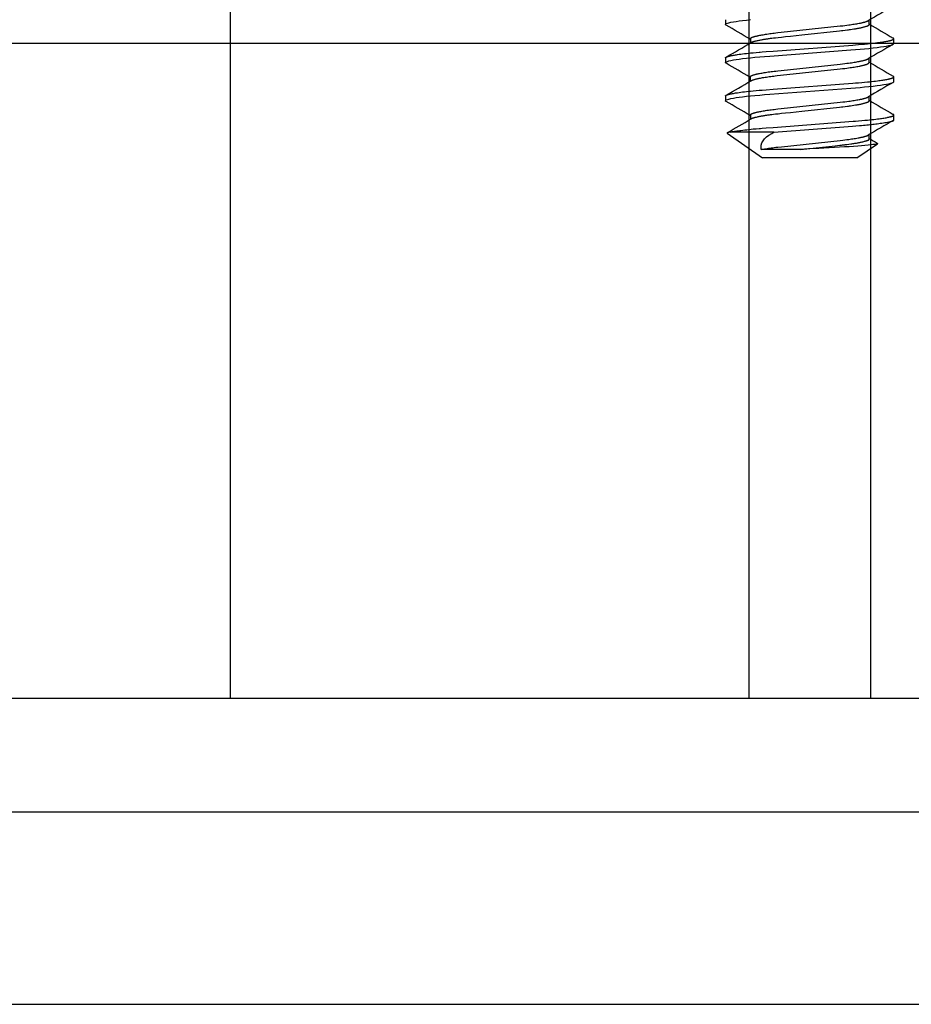
# Model space of a CAD drawing. Extents: x -1 to 19, y -7.5 to 8.8.
# Drawn here: x 5.6 to 6.3, y -4.8 to -4 of the extents above; entities that cross this region are included whole.
import ezdxf

# ---------------------------------------------------------------- set-up
doc = ezdxf.new("R2010")
doc.units = 0
doc.header["$MEASUREMENT"] = 0
for name, color, linetype in [('BASE', 7, 'Continuous'), ('CASE', 7, 'Continuous'), ('HDW-MAGNET', 7, 'Continuous')]:
    doc.layers.add(name, color=color, linetype=linetype)

msp = doc.modelspace()

# ---------------------------------------------------------------- linework, layer by layer
at = {"layer": 'BASE', "color": 8, "linetype": 'Continuous'}
for p, q in [((5.75009, -4.5957), (5.75009, -3.5957)), ((6.17524, -4.00203), (6.17524, -4.5957)), ((6.27494, -4.00203), (6.27494, -4.5957))]:
    msp.add_line(p, q, dxfattribs=at)
at = {"layer": 'BASE', "color": 7, "linetype": 'Continuous'}
msp.add_line((7.00009, -4.5957), (1.25009, -4.5957), dxfattribs=at)
at = {"layer": 'CASE', "color": 5}
for p, q in [((0.99547, -4.05878), (6.97972, -4.05878)), ((8.18988, -4.6887), (-0.21469, -4.6887)), ((-0.44884, -4.84618), (8.42403, -4.84618))]:
    msp.add_line(p, q, dxfattribs=at)
at = {"layer": 'HDW-MAGNET', "color": 8, "linetype": 'Continuous'}
for p, q in [((6.15605, -4.03948), (6.15605, -4.04339)), ((6.27375, -4.04339), (6.27375, -4.03987)), ((6.17639, -4.05511), (6.17639, -4.05863)), ((6.294, -4.05901), (6.294, -4.0551)), ((6.156, -4.07073), (6.156, -4.07463)), ((6.2737, -4.07463), (6.2737, -4.07112)), ((6.1763, -4.08635), (6.1763, -4.08987)), ((6.294, -4.09026), (6.294, -4.08635)), ((6.15605, -4.10198), (6.15605, -4.10589)), ((6.27375, -4.10589), (6.27375, -4.10237)), ((6.17639, -4.11761), (6.17639, -4.12113)), ((6.29409, -4.12152), (6.29409, -4.11761)), ((6.15741, -4.13248), (6.18639, -4.15277)), ((6.19564, -4.13155), (6.16018, -4.13155)), ((6.2738, -4.13714), (6.2738, -4.13363)), ((6.21752, -4.14577), (6.1854, -4.14577)), ((6.2638, -4.15277), (6.28051, -4.14107)), ((6.2638, -4.15277), (6.18639, -4.15277))]:
    msp.add_line(p, q, dxfattribs=at)
for points in [[(6.15652, -4.04394), (6.15615, -4.04369), (6.156, -4.04338), (6.15617, -4.04306), (6.1567, -4.04272), (6.15759, -4.04236), (6.15886, -4.04199), (6.1605, -4.04161), (6.16251, -4.04122), (6.16473, -4.04086), (6.16726, -4.04049), (6.17007, -4.04012), (6.17313, -4.03976), (6.17643, -4.03941)], [(6.17634, -4.05511), (6.17637, -4.05501), (6.17639, -4.05496), (6.17641, -4.05491), (6.17643, -4.05486), (6.17645, -4.05481), (6.17649, -4.05476), (6.17652, -4.05471), (6.17657, -4.05466), (6.17662, -4.05461), (6.17668, -4.05456), (6.17674, -4.05451), (6.17681, -4.05445), (6.17689, -4.0544), (6.17698, -4.05435), (6.17706, -4.0543), (6.17716, -4.05424), (6.17726, -4.05419), (6.17736, -4.05413), (6.17748, -4.05408), (6.17759, -4.05403), (6.17772, -4.05397), (6.17784, -4.05392), (6.17798, -4.05386), (6.17827, -4.05375), (6.17858, -4.05364), (6.17891, -4.05352), (6.17927, -4.05341), (6.17965, -4.0533), (6.18006, -4.05318), (6.18048, -4.05307), (6.18093, -4.05295), (6.1814, -4.05284), (6.18189, -4.05272), (6.1824, -4.0526), (6.18293, -4.05249), (6.18348, -4.05237), (6.18405, -4.05226), (6.18495, -4.05209), (6.18588, -4.05192), (6.18686, -4.05175), (6.18787, -4.05158), (6.18893, -4.05141), (6.19002, -4.05124), (6.19115, -4.05108), (6.19231, -4.05091), (6.19351, -4.05075), (6.19473, -4.05059), (6.19598, -4.05044), (6.19726, -4.05028), (6.199, -4.05009), (6.20178, -4.04978), (6.24994, -4.04463), (6.25211, -4.04439), (6.25379, -4.04419), (6.25544, -4.04399), (6.25704, -4.04378), (6.25822, -4.04361), (6.25937, -4.04345), (6.26049, -4.04328), (6.26157, -4.04312), (6.26262, -4.04295), (6.26364, -4.04277), (6.26462, -4.0426), (6.26555, -4.04243), (6.26614, -4.04231), (6.26672, -4.04219), (6.26728, -4.04207), (6.26781, -4.04196), (6.26832, -4.04184), (6.26881, -4.04172), (6.26928, -4.04161), (6.26972, -4.04149), (6.27014, -4.04138), (6.27054, -4.04126), (6.27091, -4.04115), (6.27126, -4.04104), (6.27159, -4.04093), (6.27189, -4.04082), (6.27202, -4.04076), (6.27216, -4.04071), (6.27228, -4.04066), (6.2724, -4.0406), (6.27262, -4.0405), (6.27303, -4.04029)], [(6.17706, -4.0582), (6.17732, -4.05805), (6.17745, -4.05798), (6.17759, -4.0579), (6.17774, -4.05783), (6.17791, -4.05775), (6.17808, -4.05767), (6.17827, -4.05759), (6.17848, -4.05752), (6.17872, -4.05743), (6.17898, -4.05735), (6.17928, -4.05726), (6.17962, -4.05716), (6.18001, -4.05706), (6.18046, -4.05695), (6.18096, -4.05683), (6.18153, -4.05671), (6.18215, -4.05657), (6.18281, -4.05643), (6.1835, -4.05629), (6.18421, -4.05614), (6.18492, -4.056), (6.18562, -4.05587), (6.1863, -4.05574), (6.18695, -4.05562), (6.18757, -4.05551), (6.18818, -4.05541), (6.18879, -4.05531), (6.1894, -4.05522), (6.19002, -4.05512), (6.19067, -4.05503), (6.19136, -4.05494), (6.1921, -4.05484), (6.19297, -4.05473), (6.19404, -4.0546), (6.1954, -4.05444), (6.19713, -4.05424), (6.19931, -4.05399), (6.20202, -4.05369), (6.20534, -4.05333), (6.20931, -4.0529), (6.21859, -4.0519), (6.24958, -4.04858), (6.2512, -4.0484), (6.25216, -4.04829), (6.25414, -4.04805), (6.2561, -4.04781), (6.25691, -4.0477), (6.25767, -4.0476), (6.25847, -4.04749), (6.25998, -4.04727), (6.26122, -4.04708), (6.26255, -4.04687), (6.26322, -4.04676), (6.26387, -4.04665), (6.26448, -4.04655), (6.26506, -4.04645), (6.26559, -4.04635), (6.2661, -4.04626), (6.26659, -4.04616), (6.26706, -4.04606), (6.26753, -4.04595), (6.268, -4.04584), (6.26848, -4.04573), (6.26897, -4.0456), (6.26947, -4.04546), (6.26996, -4.04532), (6.27045, -4.04518), (6.27092, -4.04504), (6.27137, -4.0449), (6.27178, -4.04477), (6.27214, -4.04465), (6.27246, -4.04453), (6.27272, -4.04443), (6.27295, -4.04433), (6.27313, -4.04424), (6.27328, -4.04416), (6.2734, -4.04408), (6.2735, -4.04401), (6.27357, -4.04393), (6.27363, -4.04386), (6.27368, -4.04379), (6.27371, -4.04372), (6.27373, -4.04366), (6.27374, -4.04359), (6.27375, -4.04352), (6.27375, -4.04345), (6.27375, -4.04339)], [(6.156, -4.07073), (6.15603, -4.07064), (6.15604, -4.0706), (6.15606, -4.07056), (6.15608, -4.07052), (6.15611, -4.07048), (6.15614, -4.07044), (6.15617, -4.0704), (6.15622, -4.07036), (6.15627, -4.07031), (6.15633, -4.07027), (6.15639, -4.07023), (6.15646, -4.07019), (6.15654, -4.07014), (6.15662, -4.0701), (6.1567, -4.07006), (6.1568, -4.07001), (6.15689, -4.06997), (6.15711, -4.06988), (6.15734, -4.06979), (6.1576, -4.0697), (6.15788, -4.06961), (6.15819, -4.06952), (6.15851, -4.06942), (6.15887, -4.06933), (6.15924, -4.06924), (6.15964, -4.06914), (6.16006, -4.06905), (6.1605, -4.06895), (6.16096, -4.06886), (6.16169, -4.06872), (6.16247, -4.06858), (6.16328, -4.06843), (6.16414, -4.06829), (6.16503, -4.06815), (6.16596, -4.06802), (6.16726, -4.06783), (6.16862, -4.06765), (6.17006, -4.06747), (6.17156, -4.06729), (6.17313, -4.0671), (6.17478, -4.06692), (6.1765, -4.06674), (6.17874, -4.06652), (6.18109, -4.0663), (6.18354, -4.06608), (6.18456, -4.06599), (6.18612, -4.06587), (6.18926, -4.06562), (6.195, -4.06518), (6.26055, -4.06023), (6.2626, -4.06007), (6.265, -4.05987), (6.26781, -4.05963), (6.2701, -4.05942), (6.27234, -4.0592), (6.2741, -4.05902), (6.27582, -4.05884), (6.2775, -4.05865), (6.27912, -4.05846), (6.28068, -4.05827), (6.2818, -4.05812), (6.28288, -4.05798), (6.28391, -4.05783), (6.28489, -4.05768), (6.28583, -4.05754), (6.28672, -4.05739), (6.28756, -4.05725), (6.28835, -4.0571), (6.28908, -4.05696), (6.28953, -4.05687), (6.28996, -4.05677), (6.29037, -4.05668), (6.29075, -4.05659), (6.29112, -4.0565), (6.29145, -4.05641), (6.29177, -4.05632), (6.29206, -4.05624), (6.29233, -4.05615), (6.29258, -4.05606), (6.29281, -4.05598), (6.29302, -4.0559), (6.29321, -4.05581), (6.29329, -4.05577), (6.29338, -4.05573), (6.29345, -4.05569), (6.29352, -4.05565), (6.29359, -4.05561), (6.29365, -4.05557), (6.29371, -4.05553), (6.29376, -4.05549), (6.2938, -4.05545), (6.29385, -4.05541), (6.29388, -4.05537), (6.29391, -4.05533), (6.29394, -4.05529), (6.29396, -4.05525), (6.29398, -4.05521), (6.29399, -4.05517), (6.294, -4.05514), (6.294, -4.0551), (6.294, -4.05506), (6.294, -4.05503), (6.29399, -4.05499), (6.29398, -4.05495), (6.29396, -4.05492), (6.29393, -4.05488), (6.29391, -4.05485), (6.29387, -4.05482), (6.29383, -4.05478), (6.29379, -4.05475), (6.29374, -4.05471), (6.29364, -4.05465), (6.29347, -4.05454)], [(6.15652, -4.07519), (6.15615, -4.07494), (6.156, -4.07463), (6.15617, -4.07431), (6.1567, -4.07397), (6.15759, -4.07361), (6.15886, -4.07324), (6.1605, -4.07286), (6.16251, -4.07247), (6.16473, -4.07211), (6.16726, -4.07174), (6.17007, -4.07137), (6.17313, -4.07101), (6.17643, -4.07066), (6.18015, -4.07029), (6.18406, -4.06994), (6.18813, -4.06961), (6.19232, -4.06929), (6.25866, -4.06428), (6.26258, -4.06398), (6.26639, -4.06366), (6.27007, -4.06333), (6.27357, -4.06298), (6.27706, -4.06261), (6.28029, -4.06222), (6.28322, -4.06183), (6.28583, -4.06144), (6.2881, -4.06105), (6.29001, -4.06067), (6.29146, -4.06031), (6.29259, -4.05997), (6.29338, -4.05963), (6.29385, -4.05931), (6.294, -4.05901)], [(6.1763, -4.08635), (6.17632, -4.08625), (6.17634, -4.0862), (6.17636, -4.08615), (6.17638, -4.08611), (6.17641, -4.08606), (6.17644, -4.08601), (6.17648, -4.08596), (6.17652, -4.0859), (6.17657, -4.08585), (6.17663, -4.0858), (6.1767, -4.08575), (6.17677, -4.0857), (6.17685, -4.08565), (6.17693, -4.08559), (6.17702, -4.08554), (6.17711, -4.08549), (6.17721, -4.08543), (6.17732, -4.08538), (6.17743, -4.08532), (6.17755, -4.08527), (6.17767, -4.08521), (6.1778, -4.08516), (6.17793, -4.0851), (6.17822, -4.08499), (6.17853, -4.08488), (6.17887, -4.08477), (6.17923, -4.08465), (6.17961, -4.08454), (6.18001, -4.08442), (6.18044, -4.08431), (6.18088, -4.08419), (6.18135, -4.08408), (6.18184, -4.08396), (6.18235, -4.08385), (6.18289, -4.08373), (6.18344, -4.08362), (6.18401, -4.0835), (6.1849, -4.08333), (6.18583, -4.08316), (6.18681, -4.08299), (6.18783, -4.08282), (6.18888, -4.08265), (6.18997, -4.08249), (6.1911, -4.08232), (6.19227, -4.08216), (6.19346, -4.082), (6.19468, -4.08184), (6.19594, -4.08168), (6.19721, -4.08153), (6.19895, -4.08133), (6.20173, -4.08103), (6.2499, -4.07588), (6.25206, -4.07563), (6.25375, -4.07543), (6.25539, -4.07523), (6.257, -4.07502), (6.25817, -4.07486), (6.25932, -4.0747), (6.26044, -4.07453), (6.26153, -4.07436), (6.26258, -4.07419), (6.26359, -4.07402), (6.26457, -4.07384), (6.2655, -4.07367), (6.2661, -4.07355), (6.26667, -4.07344), (6.26723, -4.07332), (6.26776, -4.0732), (6.26828, -4.07309), (6.26877, -4.07297), (6.26923, -4.07285), (6.26968, -4.07274), (6.2701, -4.07262), (6.27049, -4.07251), (6.27087, -4.07239), (6.27122, -4.07228), (6.27154, -4.07217), (6.27184, -4.07206), (6.27198, -4.07201), (6.27211, -4.07195), (6.27224, -4.0719), (6.27235, -4.07185), (6.27258, -4.07174), (6.27298, -4.07153)], [(6.17702, -4.08945), (6.17734, -4.08928), (6.17756, -4.08918), (6.17768, -4.08912), (6.1778, -4.08907), (6.17793, -4.08901), (6.17807, -4.08895), (6.17822, -4.0889), (6.17837, -4.08884), (6.17869, -4.08873), (6.17904, -4.08862), (6.17941, -4.0885), (6.17981, -4.08839), (6.18022, -4.08827), (6.18066, -4.08816), (6.18112, -4.08804), (6.1816, -4.08793), (6.1821, -4.08781), (6.18262, -4.0877), (6.18316, -4.08758), (6.18372, -4.08747), (6.1846, -4.08729), (6.18552, -4.08712), (6.18648, -4.08695), (6.18748, -4.08678), (6.18852, -4.08661), (6.18961, -4.08645), (6.19072, -4.08628), (6.19187, -4.08612), (6.19306, -4.08596), (6.19427, -4.0858), (6.19552, -4.08564), (6.19678, -4.08549), (6.19851, -4.08528), (6.2012, -4.08499), (6.2499, -4.07978), (6.25206, -4.07954), (6.25375, -4.07934), (6.25539, -4.07914), (6.257, -4.07893), (6.25817, -4.07877), (6.25932, -4.0786), (6.26044, -4.07844), (6.26153, -4.07827), (6.26258, -4.0781), (6.26359, -4.07792), (6.26457, -4.07775), (6.2655, -4.07758), (6.2661, -4.07746), (6.26667, -4.07734), (6.26723, -4.07723), (6.26776, -4.07711), (6.26828, -4.07699), (6.26877, -4.07687), (6.26923, -4.07676), (6.26968, -4.07664), (6.2701, -4.07653), (6.27049, -4.07641), (6.27087, -4.0763), (6.27122, -4.07619), (6.27154, -4.07608), (6.27185, -4.07596), (6.27213, -4.07586), (6.27226, -4.0758), (6.27238, -4.07575), (6.2725, -4.07569), (6.27261, -4.07564), (6.27272, -4.07559), (6.27282, -4.07553), (6.27292, -4.07548), (6.27301, -4.07543), (6.27309, -4.07538), (6.27318, -4.07532), (6.27325, -4.07527), (6.27332, -4.07522), (6.27338, -4.07517), (6.27344, -4.07512), (6.27349, -4.07507), (6.27353, -4.07502), (6.27357, -4.07497), (6.2736, -4.07492), (6.27362, -4.07487), (6.27364, -4.07482), (6.27366, -4.07478), (6.27369, -4.07468), (6.2737, -4.07463)], [(6.156, -4.10198), (6.15603, -4.10189), (6.15604, -4.10185), (6.15606, -4.10181), (6.15608, -4.10177), (6.15611, -4.10173), (6.15614, -4.10169), (6.15617, -4.10165), (6.15622, -4.10161), (6.15627, -4.10156), (6.15633, -4.10152), (6.15639, -4.10148), (6.15646, -4.10144), (6.15654, -4.10139), (6.15662, -4.10135), (6.1567, -4.10131), (6.1568, -4.10126), (6.15689, -4.10122), (6.15711, -4.10113), (6.15734, -4.10104), (6.1576, -4.10095), (6.15788, -4.10086), (6.15819, -4.10077), (6.15851, -4.10067), (6.15887, -4.10058), (6.15924, -4.10049), (6.15964, -4.10039), (6.16006, -4.1003), (6.1605, -4.1002), (6.16096, -4.10011), (6.16169, -4.09997), (6.16247, -4.09983), (6.16328, -4.09968), (6.16414, -4.09954), (6.16503, -4.0994), (6.16596, -4.09927), (6.16726, -4.09908), (6.16862, -4.0989), (6.17006, -4.09872), (6.17156, -4.09854), (6.17313, -4.09835), (6.17478, -4.09817), (6.1765, -4.09799), (6.17874, -4.09777), (6.18109, -4.09755), (6.18354, -4.09733), (6.18456, -4.09724), (6.18612, -4.09712), (6.18926, -4.09687), (6.195, -4.09643), (6.26055, -4.09148), (6.2626, -4.09132), (6.265, -4.09112), (6.26781, -4.09088), (6.2701, -4.09067), (6.27234, -4.09045), (6.2741, -4.09027), (6.27582, -4.09009), (6.2775, -4.0899), (6.27912, -4.08971), (6.28068, -4.08952), (6.2818, -4.08937), (6.28288, -4.08923), (6.28391, -4.08908), (6.28489, -4.08893), (6.28583, -4.08879), (6.28672, -4.08864), (6.28756, -4.0885), (6.28835, -4.08835), (6.28908, -4.08821), (6.28953, -4.08812), (6.28996, -4.08802), (6.29037, -4.08793), (6.29075, -4.08784), (6.29112, -4.08775), (6.29145, -4.08766), (6.29177, -4.08757), (6.29206, -4.08749), (6.29233, -4.0874), (6.29258, -4.08731), (6.29281, -4.08723), (6.29302, -4.08715), (6.29321, -4.08706), (6.29329, -4.08702), (6.29338, -4.08698), (6.29345, -4.08694), (6.29352, -4.0869), (6.29359, -4.08686), (6.29365, -4.08682), (6.29371, -4.08678), (6.29376, -4.08674), (6.2938, -4.0867), (6.29385, -4.08666), (6.29388, -4.08662), (6.29391, -4.08658), (6.29394, -4.08654), (6.29396, -4.0865), (6.29398, -4.08646), (6.29399, -4.08642), (6.294, -4.08639), (6.294, -4.08635), (6.294, -4.08631), (6.294, -4.08628), (6.29399, -4.08624), (6.29398, -4.0862), (6.29396, -4.08617), (6.29393, -4.08613), (6.29391, -4.0861), (6.29387, -4.08606), (6.29383, -4.08603), (6.29379, -4.08599), (6.29374, -4.08596), (6.29364, -4.08589), (6.29347, -4.08579)], [(6.15652, -4.10644), (6.15615, -4.10619), (6.156, -4.10588), (6.15617, -4.10556), (6.1567, -4.10522), (6.15759, -4.10486), (6.15886, -4.10449), (6.1605, -4.10411), (6.16251, -4.10372), (6.16473, -4.10336), (6.16726, -4.10299), (6.17007, -4.10262), (6.17313, -4.10226), (6.17643, -4.10191), (6.18015, -4.10154), (6.18406, -4.10119), (6.18813, -4.10086), (6.19232, -4.10054), (6.25866, -4.09553), (6.26258, -4.09523), (6.26639, -4.09491), (6.27007, -4.09458), (6.27357, -4.09423), (6.27706, -4.09386), (6.28029, -4.09347), (6.28322, -4.09308), (6.28583, -4.09269), (6.2881, -4.0923), (6.29001, -4.09192), (6.29146, -4.09156), (6.29259, -4.09122), (6.29338, -4.09088), (6.29385, -4.09056), (6.294, -4.09026)], [(6.17634, -4.11761), (6.17637, -4.11751), (6.17639, -4.11746), (6.17641, -4.11741), (6.17643, -4.11736), (6.17645, -4.11731), (6.17649, -4.11726), (6.17652, -4.11721), (6.17657, -4.11716), (6.17662, -4.11711), (6.17668, -4.11706), (6.17674, -4.11701), (6.17681, -4.11695), (6.17689, -4.1169), (6.17698, -4.11685), (6.17706, -4.1168), (6.17716, -4.11674), (6.17726, -4.11669), (6.17736, -4.11663), (6.17748, -4.11658), (6.17759, -4.11653), (6.17772, -4.11647), (6.17784, -4.11642), (6.17798, -4.11636), (6.17827, -4.11625), (6.17858, -4.11614), (6.17891, -4.11602), (6.17927, -4.11591), (6.17965, -4.1158), (6.18006, -4.11568), (6.18048, -4.11557), (6.18093, -4.11545), (6.1814, -4.11534), (6.18189, -4.11522), (6.1824, -4.1151), (6.18293, -4.11499), (6.18348, -4.11487), (6.18405, -4.11476), (6.18495, -4.11459), (6.18588, -4.11442), (6.18686, -4.11425), (6.18787, -4.11408), (6.18893, -4.11391), (6.19002, -4.11374), (6.19115, -4.11358), (6.19231, -4.11341), (6.19351, -4.11325), (6.19473, -4.11309), (6.19598, -4.11294), (6.19726, -4.11278), (6.199, -4.11259), (6.20178, -4.11228), (6.24994, -4.10713), (6.25211, -4.10689), (6.25379, -4.10669), (6.25544, -4.10649), (6.25704, -4.10628), (6.25822, -4.10611), (6.25937, -4.10595), (6.26049, -4.10578), (6.26157, -4.10562), (6.26262, -4.10545), (6.26364, -4.10527), (6.26462, -4.1051), (6.26555, -4.10493), (6.26614, -4.10481), (6.26672, -4.10469), (6.26728, -4.10457), (6.26781, -4.10446), (6.26832, -4.10434), (6.26881, -4.10422), (6.26928, -4.10411), (6.26972, -4.10399), (6.27014, -4.10388), (6.27054, -4.10376), (6.27091, -4.10365), (6.27126, -4.10354), (6.27159, -4.10343), (6.27189, -4.10332), (6.27202, -4.10326), (6.27216, -4.10321), (6.27228, -4.10316), (6.2724, -4.1031), (6.27262, -4.103), (6.27303, -4.10279)], [(6.17706, -4.1207), (6.17732, -4.12055), (6.17745, -4.12048), (6.17759, -4.1204), (6.17774, -4.12033), (6.17791, -4.12025), (6.17808, -4.12017), (6.17827, -4.12009), (6.17848, -4.12002), (6.17872, -4.11993), (6.17898, -4.11985), (6.17928, -4.11976), (6.17962, -4.11966), (6.18001, -4.11956), (6.18046, -4.11945), (6.18096, -4.11933), (6.18153, -4.11921), (6.18215, -4.11907), (6.18281, -4.11893), (6.1835, -4.11879), (6.18421, -4.11864), (6.18492, -4.1185), (6.18562, -4.11837), (6.1863, -4.11824), (6.18695, -4.11812), (6.18757, -4.11801), (6.18818, -4.11791), (6.18879, -4.11781), (6.1894, -4.11772), (6.19002, -4.11762), (6.19067, -4.11753), (6.19136, -4.11744), (6.1921, -4.11734), (6.19297, -4.11723), (6.19404, -4.1171), (6.1954, -4.11694), (6.19713, -4.11674), (6.19931, -4.11649), (6.20202, -4.11619), (6.20534, -4.11583), (6.20931, -4.1154), (6.21859, -4.1144), (6.24958, -4.11108), (6.2512, -4.1109), (6.25216, -4.11079), (6.25414, -4.11055), (6.2561, -4.11031), (6.25691, -4.1102), (6.25767, -4.1101), (6.25847, -4.10999), (6.25998, -4.10977), (6.26122, -4.10958), (6.26255, -4.10937), (6.26322, -4.10926), (6.26387, -4.10915), (6.26448, -4.10905), (6.26506, -4.10895), (6.26559, -4.10885), (6.2661, -4.10876), (6.26659, -4.10866), (6.26706, -4.10856), (6.26753, -4.10845), (6.268, -4.10834), (6.26848, -4.10823), (6.26897, -4.1081), (6.26947, -4.10796), (6.26996, -4.10782), (6.27045, -4.10768), (6.27092, -4.10754), (6.27137, -4.1074), (6.27178, -4.10727), (6.27214, -4.10715), (6.27246, -4.10703), (6.27272, -4.10693), (6.27295, -4.10683), (6.27313, -4.10674), (6.27328, -4.10666), (6.2734, -4.10658), (6.2735, -4.10651), (6.27357, -4.10643), (6.27363, -4.10636), (6.27368, -4.10629), (6.27371, -4.10622), (6.27373, -4.10616), (6.27374, -4.10609), (6.27375, -4.10602), (6.27375, -4.10595), (6.27375, -4.10589)], [(6.16018, -4.13155), (6.16134, -4.13132), (6.16184, -4.13122), (6.16235, -4.13112), (6.16289, -4.13103), (6.16375, -4.13088), (6.16465, -4.13074), (6.16561, -4.13059), (6.1666, -4.13045), (6.16764, -4.1303), (6.16873, -4.13016), (6.17024, -4.12997), (6.17182, -4.12978), (6.17347, -4.12959), (6.17519, -4.1294), (6.17697, -4.12922), (6.17881, -4.12903), (6.18118, -4.12881), (6.18363, -4.12859), (6.18465, -4.12851), (6.18622, -4.12838), (6.18935, -4.12813), (6.19509, -4.1277), (6.26065, -4.12274), (6.2627, -4.12258), (6.2651, -4.12238), (6.26791, -4.12214), (6.27019, -4.12193), (6.27244, -4.12171), (6.27419, -4.12153), (6.27591, -4.12135), (6.27759, -4.12116), (6.27921, -4.12097), (6.28077, -4.12078), (6.28189, -4.12063), (6.28297, -4.12049), (6.284, -4.12034), (6.28499, -4.1202), (6.28593, -4.12005), (6.28682, -4.1199), (6.28765, -4.11976), (6.28844, -4.11961), (6.28917, -4.11947), (6.28962, -4.11938), (6.29006, -4.11929), (6.29046, -4.11919), (6.29085, -4.1191), (6.29121, -4.11901), (6.29155, -4.11892), (6.29186, -4.11883), (6.29215, -4.11875), (6.29243, -4.11866), (6.29268, -4.11858), (6.2929, -4.11849), (6.29311, -4.11841), (6.2933, -4.11832), (6.29339, -4.11828), (6.29347, -4.11824), (6.29355, -4.1182), (6.29362, -4.11816), (6.29368, -4.11812), (6.29374, -4.11808), (6.2938, -4.11804), (6.29385, -4.118), (6.2939, -4.11796), (6.29394, -4.11792), (6.29398, -4.11788), (6.29401, -4.11784), (6.29403, -4.1178), (6.29405, -4.11776), (6.29407, -4.11772), (6.29408, -4.11769), (6.29409, -4.11765), (6.2941, -4.11761), (6.2941, -4.11757), (6.29409, -4.11754), (6.29408, -4.1175), (6.29407, -4.11747), (6.29405, -4.11743), (6.29403, -4.1174), (6.294, -4.11736), (6.29397, -4.11733), (6.29393, -4.11729), (6.29388, -4.11726), (6.29384, -4.11722), (6.29373, -4.11716), (6.29356, -4.11705)], [(6.19564, -4.13155), (6.25655, -4.12696), (6.26009, -4.12669), (6.26293, -4.12646), (6.26599, -4.12622), (6.26753, -4.12609), (6.26904, -4.12596), (6.27049, -4.12583), (6.27186, -4.12571), (6.27316, -4.12558), (6.27441, -4.12546), (6.27561, -4.12533), (6.2768, -4.1252), (6.27798, -4.12506), (6.27917, -4.12491), (6.28039, -4.12475), (6.28165, -4.12458), (6.28293, -4.12439), (6.28421, -4.1242), (6.28547, -4.12401), (6.28669, -4.12381), (6.28784, -4.12362), (6.2889, -4.12344), (6.28985, -4.12327), (6.29067, -4.12311), (6.29137, -4.12296), (6.29196, -4.12283), (6.29245, -4.1227), (6.29285, -4.12258), (6.29317, -4.12247), (6.29342, -4.12237), (6.29362, -4.12227), (6.29378, -4.12217), (6.2939, -4.12207), (6.29398, -4.12198), (6.29403, -4.12188), (6.29407, -4.12179), (6.29409, -4.1217), (6.29409, -4.12161), (6.29409, -4.12152)], [(6.16018, -4.13155), (6.15877, -4.13179), (6.15783, -4.13202), (6.15746, -4.13217), (6.15732, -4.13232), (6.1574, -4.13247), (6.15742, -4.13248)], [(6.1854, -4.14577), (6.1852, -4.14395), (6.18536, -4.14218), (6.18591, -4.14042), (6.18683, -4.13872), (6.18808, -4.13712), (6.18968, -4.13558), (6.19166, -4.13406), (6.19393, -4.13259), (6.19564, -4.13155)], [(6.1854, -4.14577), (6.18699, -4.14549), (6.18798, -4.14532), (6.18901, -4.14516), (6.1901, -4.14499), (6.19122, -4.14483), (6.19237, -4.14467), (6.19356, -4.14451), (6.19478, -4.14435), (6.19603, -4.14419), (6.19731, -4.14404), (6.19905, -4.14384), (6.20182, -4.14354), (6.24999, -4.13839), (6.25216, -4.13814), (6.25384, -4.13795), (6.25549, -4.13774), (6.25709, -4.13753), (6.25826, -4.13737), (6.25941, -4.13721), (6.26053, -4.13704), (6.26162, -4.13687), (6.26267, -4.1367), (6.26369, -4.13653), (6.26466, -4.13636), (6.26559, -4.13618), (6.26619, -4.13606), (6.26677, -4.13595), (6.26732, -4.13583), (6.26786, -4.13571), (6.26837, -4.1356), (6.26886, -4.13548), (6.26933, -4.13536), (6.26977, -4.13525), (6.27019, -4.13513), (6.27059, -4.13502), (6.27096, -4.13491), (6.27131, -4.13479), (6.27163, -4.13468), (6.27193, -4.13457), (6.27207, -4.13452), (6.2722, -4.13447), (6.27233, -4.13441), (6.27245, -4.13436), (6.27267, -4.13426), (6.27307, -4.13405)], [(6.21752, -4.14577), (6.24603, -4.14271), (6.24972, -4.14232), (6.25102, -4.14217), (6.25204, -4.14206), (6.25287, -4.14197), (6.25356, -4.14189), (6.2542, -4.14181), (6.25555, -4.14164), (6.25714, -4.14143), (6.25885, -4.1412), (6.25971, -4.14108), (6.26055, -4.14096), (6.26135, -4.14084), (6.2621, -4.14073), (6.26281, -4.14062), (6.26348, -4.14051), (6.26413, -4.1404), (6.26476, -4.14028), (6.26539, -4.14016), (6.26602, -4.14003), (6.26666, -4.13989), (6.26732, -4.13974), (6.26799, -4.13959), (6.26866, -4.13942), (6.26932, -4.13926), (6.26996, -4.13909), (6.27056, -4.13893), (6.27111, -4.13877), (6.27161, -4.13863), (6.27203, -4.13849), (6.2724, -4.13837), (6.2727, -4.13825), (6.27295, -4.13815), (6.27316, -4.13805), (6.27332, -4.13796), (6.27345, -4.13787), (6.27356, -4.13778), (6.27364, -4.1377), (6.27369, -4.13762), (6.27374, -4.13754), (6.27377, -4.13746), (6.27378, -4.13738), (6.27379, -4.1373), (6.2738, -4.13722), (6.2738, -4.13714)], [(6.28044, -4.14065), (6.28053, -4.14069), (6.28065, -4.14092), (6.28037, -4.14114), (6.27967, -4.14136), (6.2785, -4.1416), (6.27689, -4.14185), (6.27506, -4.14208), (6.2729, -4.14232), (6.27033, -4.14256), (6.26745, -4.14281), (6.26439, -4.14304), (6.26107, -4.14328), (6.25742, -4.14351), (6.25355, -4.14374), (6.24959, -4.14396), (6.24548, -4.14418), (6.24109, -4.14442), (6.2366, -4.14467), (6.23247, -4.1449), (6.22831, -4.14514), (6.22404, -4.14538), (6.21752, -4.14577)]]:
    msp.add_lwpolyline(points, dxfattribs=at)
for centre, radius, start, end in [((9.89568, -10.22677), 7.16913, 120.162559, 120.352522), ((2.62026, -10.1293), 7.03824, 59.651975, 59.838662), ((9.63211, 1.6919), 6.64588, 239.646713, 239.844373), ((2.72331, 1.83862), 6.83378, 300.157914, 300.357096), ((9.75005, -10.00838), 6.88012, 120.158586, 120.356438), ((2.63405, -10.13686), 7.01081, 59.651664, 59.839038), ((9.94235, 2.19262), 7.26172, 239.655116, 239.835989), ((2.46674, 2.24717), 7.34295, 300.164819, 300.350259), ((9.89568, -10.28927), 7.16913, 120.162559, 120.352522), ((9.63211, 1.6294), 6.64588, 239.646713, 239.844373), ((2.62026, -10.1918), 7.03824, 59.651975, 59.838662), ((2.56197, 2.05317), 7.15444, 300.169228, 300.351283), ((9.87656, -10.28759), 7.131, 120.162068, 120.353011), ((8.482, -0.36794), 4.36808, 239.63337, 239.73437)]:
    msp.add_arc(centre, radius, start, end, dxfattribs=at)

doc.saveas('drawing.dxf')
